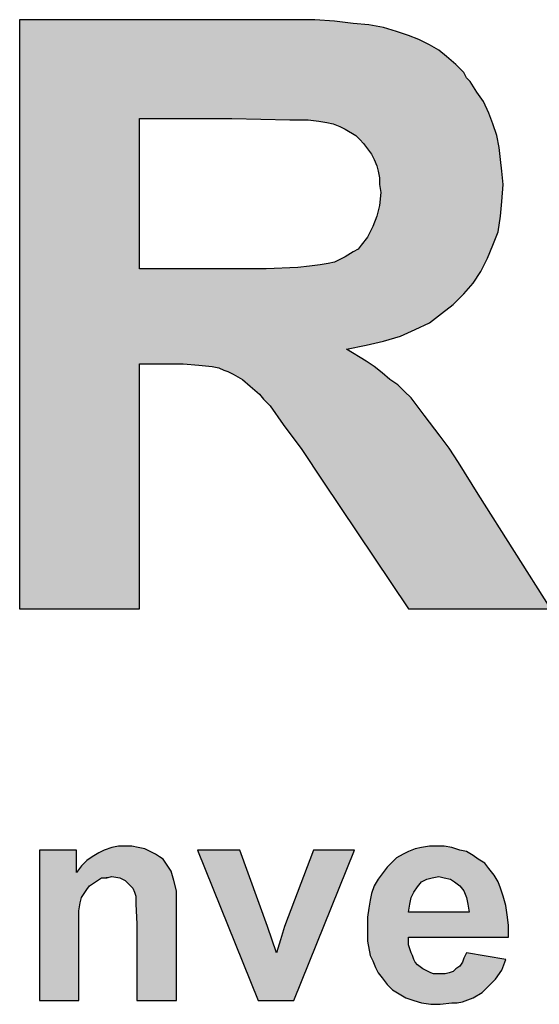
# Model space of a CAD drawing. Extents: x -5 to 277, y 3 to 392.
# Drawn here: x 48 to 56, y 74 to 90 of the extents above; entities that cross this region are included whole.
import ezdxf

# ---------------------------------------------------------------- set-up
doc = ezdxf.new("R2010")
doc.units = 0
doc.layers.get('0').update_dxf_attribs({"linetype": 'CONTINUOUS'})
doc.layers.add('TB', color=7, linetype='CONTINUOUS')

# ---------------------------------------------------------------- blocks, each defined once
blk = doc.blocks.new('*U10')
at = {"linetype": 'CONTINUOUS'}
for points in [[(1.75439, 1.22461), (1.75439, 1.23415), (1.73868, 1.23415)], [(1.73868, 1.23415), (1.73868, 1.17021), (1.75439, 1.22461)], [(1.76392, 1.23302), (1.76112, 1.23134), (1.78804, 1.23246)], [(1.78804, 1.23246), (1.76112, 1.23134), (1.78972, 1.23134)], [(1.76616, 1.23415), (1.76392, 1.23302), (1.78579, 1.23358)], [(1.78579, 1.23358), (1.76392, 1.23302), (1.78804, 1.23246)], [(1.78075, 1.23527), (1.76616, 1.23415), (1.78355, 1.23471)], [(1.76953, 1.23527), (1.76616, 1.23415), (1.78075, 1.23527)], [(1.78355, 1.23471), (1.76616, 1.23415), (1.78579, 1.23358)], [(1.76953, 1.23527), (1.77794, 1.23583), (1.77514, 1.23583)], [(1.76953, 1.23527), (1.77514, 1.23583), (1.77233, 1.23583)], [(1.77794, 1.23583), (1.76953, 1.23527), (1.78075, 1.23527)], [(1.83571, 1.20162), (1.82393, 1.23415), (1.80598, 1.23415)], [(1.80598, 1.23415), (1.83178, 1.17021), (1.83571, 1.20162)], [(1.843, 1.20162), (1.87272, 1.23415), (1.85534, 1.23415)], [(1.87272, 1.23415), (1.843, 1.20162), (1.84692, 1.17021)], [(1.89347, 1.23246), (1.89067, 1.23078), (1.9232, 1.2319)], [(1.9232, 1.2319), (1.89067, 1.23078), (1.92544, 1.23022)], [(1.92039, 1.23358), (1.89347, 1.23246), (1.9232, 1.2319)], [(1.89572, 1.23358), (1.89347, 1.23246), (1.92039, 1.23358)], [(1.89852, 1.23471), (1.89572, 1.23358), (1.91759, 1.23415)], [(1.91759, 1.23415), (1.89572, 1.23358), (1.92039, 1.23358)], [(1.91422, 1.23527), (1.89852, 1.23471), (1.91759, 1.23415)], [(1.90132, 1.23527), (1.89852, 1.23471), (1.91422, 1.23527)], [(1.90132, 1.23527), (1.91086, 1.23583), (1.90749, 1.23583)], [(1.90132, 1.23527), (1.90749, 1.23583), (1.90469, 1.23583)], [(1.91086, 1.23583), (1.90132, 1.23527), (1.91422, 1.23527)], [(1.75887, 1.22966), (1.75663, 1.22742), (1.79252, 1.22854)], [(1.79252, 1.22854), (1.75663, 1.22742), (1.79477, 1.22517)], [(1.78972, 1.23134), (1.75887, 1.22966), (1.7914, 1.23022)], [(1.76112, 1.23134), (1.75887, 1.22966), (1.78972, 1.23134)], [(1.7914, 1.23022), (1.75887, 1.22966), (1.79252, 1.22854)], [(1.92824, 1.22854), (1.88674, 1.22685), (1.92993, 1.22629)], [(1.88843, 1.22854), (1.88674, 1.22685), (1.92824, 1.22854)], [(1.89067, 1.23078), (1.88843, 1.22854), (1.92544, 1.23022)], [(1.92544, 1.23022), (1.88843, 1.22854), (1.92824, 1.22854)], [(1.75439, 1.22461), (1.73868, 1.17021), (1.75663, 1.21396)], [(1.75663, 1.22742), (1.75439, 1.22461), (1.79477, 1.22517)], [(1.79477, 1.22517), (1.75439, 1.22461), (1.79589, 1.22125)], [(1.75439, 1.22461), (1.76953, 1.22293), (1.79589, 1.22125)], [(1.75439, 1.22461), (1.76504, 1.22237), (1.76953, 1.22293)], [(1.75439, 1.22461), (1.76336, 1.22125), (1.76504, 1.22237)], [(1.75439, 1.22461), (1.76, 1.219), (1.76336, 1.22125)], [(1.75439, 1.22461), (1.75663, 1.21396), (1.76, 1.219)], [(1.8845, 1.22405), (1.88282, 1.22181), (1.90862, 1.22293)], [(1.88674, 1.22685), (1.8845, 1.22405), (1.92993, 1.22629)], [(1.92993, 1.22629), (1.8845, 1.22405), (1.93217, 1.22349)], [(1.8845, 1.22405), (1.90862, 1.22293), (1.93217, 1.22349)], [(1.93217, 1.22349), (1.90862, 1.22293), (1.93385, 1.22069)], [(1.76336, 1.22125), (1.76, 1.219), (1.76168, 1.22012)], [(1.76953, 1.22293), (1.76504, 1.22237), (1.76729, 1.22237)], [(1.76953, 1.22293), (1.77289, 1.22237), (1.79589, 1.22125)], [(1.77289, 1.22237), (1.77402, 1.22181), (1.79589, 1.22125)], [(1.77402, 1.22181), (1.77514, 1.22125), (1.79589, 1.22125)], [(1.77514, 1.22125), (1.77626, 1.22012), (1.79589, 1.22125)], [(1.79589, 1.22125), (1.77626, 1.22012), (1.79701, 1.21676)], [(1.77626, 1.22012), (1.77738, 1.219), (1.79701, 1.21676)], [(1.90357, 1.22181), (1.88113, 1.219), (1.90245, 1.22125)], [(1.88282, 1.22181), (1.88113, 1.219), (1.90357, 1.22181)], [(1.90245, 1.22125), (1.88113, 1.219), (1.90132, 1.22069)], [(1.90132, 1.22069), (1.88113, 1.219), (1.89964, 1.21844)], [(1.90862, 1.22293), (1.88282, 1.22181), (1.90581, 1.22237)], [(1.90581, 1.22237), (1.88282, 1.22181), (1.90357, 1.22181)], [(1.90862, 1.22293), (1.91086, 1.22237), (1.93385, 1.22069)], [(1.91086, 1.22237), (1.91366, 1.22181), (1.93385, 1.22069)], [(1.91366, 1.22181), (1.91535, 1.22069), (1.93385, 1.22069)], [(1.91535, 1.22069), (1.91759, 1.219), (1.93385, 1.22069)], [(1.93385, 1.22069), (1.91759, 1.219), (1.93497, 1.21788)], [(1.76, 1.219), (1.75663, 1.21396), (1.75775, 1.21564)], [(1.76, 1.219), (1.75775, 1.21564), (1.75887, 1.21732)], [(1.77738, 1.219), (1.7785, 1.21788), (1.79701, 1.21676)], [(1.7785, 1.21788), (1.77906, 1.2162), (1.79701, 1.21676)], [(1.79701, 1.21676), (1.77906, 1.2162), (1.79701, 1.21003)], [(1.77906, 1.2162), (1.77962, 1.21452), (1.79701, 1.21003)], [(1.88001, 1.21564), (1.87945, 1.21283), (1.89684, 1.21396)], [(1.88113, 1.219), (1.88001, 1.21564), (1.89964, 1.21844)], [(1.89964, 1.21844), (1.88001, 1.21564), (1.89796, 1.2162)], [(1.89796, 1.2162), (1.88001, 1.21564), (1.89684, 1.21396)], [(1.91759, 1.219), (1.91927, 1.21676), (1.93497, 1.21788)], [(1.93497, 1.21788), (1.91927, 1.21676), (1.9361, 1.21452)], [(1.91927, 1.21676), (1.92039, 1.21396), (1.9361, 1.21452)], [(1.75663, 1.21396), (1.73868, 1.17021), (1.75607, 1.21171)], [(1.75607, 1.21171), (1.73868, 1.17021), (1.75551, 1.20835)], [(1.77962, 1.21452), (1.77962, 1.21115), (1.79701, 1.21003)], [(1.77962, 1.21115), (1.78019, 1.20274), (1.79701, 1.21003)], [(1.87945, 1.21283), (1.87889, 1.20947), (1.89628, 1.21115)], [(1.89628, 1.21115), (1.87889, 1.20947), (1.89572, 1.20779)], [(1.89684, 1.21396), (1.87945, 1.21283), (1.89628, 1.21115)], [(1.9361, 1.21452), (1.92039, 1.21396), (1.93722, 1.21059)], [(1.92039, 1.21396), (1.92095, 1.21115), (1.93722, 1.21059)], [(1.92095, 1.21115), (1.92151, 1.20779), (1.93722, 1.21059)], [(1.75551, 1.20835), (1.73868, 1.17021), (1.75551, 1.19937)], [(1.79701, 1.21003), (1.78019, 1.20274), (1.79701, 1.17021)], [(1.87889, 1.20947), (1.87833, 1.20554), (1.89572, 1.20779)], [(1.92151, 1.20779), (1.87833, 1.20554), (1.93778, 1.20666)], [(1.87833, 1.20554), (1.92151, 1.20779), (1.89572, 1.20779)], [(1.93778, 1.20666), (1.87833, 1.20554), (1.93834, 1.20218)], [(1.93722, 1.21059), (1.92151, 1.20779), (1.93778, 1.20666)], [(1.78019, 1.20274), (1.78019, 1.17021), (1.79701, 1.17021)], [(1.87833, 1.20554), (1.87833, 1.20162), (1.93834, 1.20218)], [(1.75551, 1.19937), (1.73868, 1.17021), (1.75551, 1.17021)], [(1.83571, 1.20162), (1.83178, 1.17021), (1.83963, 1.1904)], [(1.843, 1.20162), (1.84132, 1.19601), (1.84692, 1.17021)], [(1.93834, 1.20218), (1.87833, 1.20162), (1.93834, 1.19713)], [(1.87833, 1.20162), (1.87833, 1.19825), (1.93834, 1.19713)], [(1.87833, 1.19825), (1.89572, 1.19713), (1.93834, 1.19713)], [(1.87833, 1.19825), (1.87833, 1.19545), (1.89572, 1.19713)], [(1.84132, 1.19601), (1.83963, 1.1904), (1.84692, 1.17021)], [(1.89572, 1.19713), (1.87833, 1.19545), (1.89572, 1.19377)], [(1.87833, 1.19545), (1.87945, 1.18928), (1.89572, 1.19377)], [(1.83963, 1.1904), (1.83178, 1.17021), (1.84692, 1.17021)], [(1.89572, 1.19377), (1.87945, 1.18928), (1.89684, 1.1904)], [(1.89684, 1.1904), (1.87945, 1.18928), (1.8974, 1.18928)], [(1.92039, 1.1904), (1.91927, 1.18816), (1.93722, 1.1876)], [(1.87945, 1.18928), (1.88057, 1.18704), (1.8974, 1.18928)], [(1.8974, 1.18928), (1.88057, 1.18704), (1.89796, 1.1876)], [(1.89796, 1.1876), (1.88057, 1.18704), (1.89852, 1.18647)], [(1.88057, 1.18704), (1.8817, 1.18423), (1.89852, 1.18647)], [(1.89852, 1.18647), (1.8817, 1.18423), (1.89964, 1.18535)], [(1.91871, 1.18647), (1.91759, 1.18479), (1.93553, 1.18311)], [(1.91927, 1.18816), (1.91871, 1.18647), (1.93722, 1.1876)], [(1.93722, 1.1876), (1.91871, 1.18647), (1.93553, 1.18311)], [(1.89964, 1.18535), (1.8817, 1.18423), (1.90189, 1.18367)], [(1.8817, 1.18423), (1.88282, 1.18199), (1.90189, 1.18367)], [(1.90189, 1.18367), (1.88282, 1.18199), (1.90413, 1.18255)], [(1.90413, 1.18255), (1.88282, 1.18199), (1.90525, 1.18199)], [(1.88282, 1.18199), (1.8845, 1.17974), (1.90525, 1.18199)], [(1.90525, 1.18199), (1.8845, 1.17974), (1.90637, 1.18143)], [(1.90637, 1.18143), (1.8845, 1.17974), (1.93273, 1.17918)], [(1.93273, 1.17918), (1.90918, 1.18143), (1.90637, 1.18143)], [(1.93273, 1.17918), (1.91142, 1.18143), (1.90918, 1.18143)], [(1.9131, 1.18199), (1.91142, 1.18143), (1.93273, 1.17918)], [(1.91478, 1.18255), (1.9131, 1.18199), (1.93273, 1.17918)], [(1.91591, 1.18367), (1.91478, 1.18255), (1.93553, 1.18311)], [(1.93553, 1.18311), (1.91478, 1.18255), (1.93273, 1.17918)], [(1.91759, 1.18479), (1.91591, 1.18367), (1.93553, 1.18311)], [(1.8845, 1.17974), (1.88674, 1.17694), (1.93273, 1.17918)], [(1.93273, 1.17918), (1.88674, 1.17694), (1.92993, 1.17638)], [(1.88674, 1.17694), (1.88899, 1.1747), (1.92993, 1.17638)], [(1.92993, 1.17638), (1.88899, 1.1747), (1.92712, 1.17358)], [(1.88899, 1.1747), (1.89179, 1.17301), (1.92712, 1.17358)], [(1.92712, 1.17358), (1.89179, 1.17301), (1.9232, 1.17133)], [(1.89179, 1.17301), (1.89459, 1.17133), (1.9232, 1.17133)], [(1.89459, 1.17133), (1.89796, 1.17021), (1.9232, 1.17133)], [(1.9232, 1.17133), (1.89796, 1.17021), (1.91871, 1.16965)], [(1.89796, 1.17021), (1.90132, 1.16909), (1.91871, 1.16965)], [(1.91871, 1.16965), (1.90132, 1.16909), (1.91647, 1.16909)], [(1.90132, 1.16909), (1.91422, 1.16909), (1.91647, 1.16909)], [(1.90132, 1.16909), (1.90525, 1.16853), (1.91422, 1.16909)], [(1.91422, 1.16909), (1.90525, 1.16853), (1.90918, 1.16853)]]:
    blk.add_solid(points, dxfattribs=at)
blk = doc.blocks.new('*U9')
at = {"linetype": 'CONTINUOUS'}
for points in [[(1.86431, 1.58691), (1.83739, 1.58747), (1.73027, 1.58747)], [(1.73027, 1.58747), (1.78131, 1.54541), (1.86431, 1.58691)], [(1.73027, 1.58747), (1.73027, 1.33678), (1.78131, 1.54541)], [(1.86431, 1.58691), (1.78131, 1.54541), (1.87216, 1.58579)], [(1.87216, 1.58579), (1.78131, 1.54541), (1.87889, 1.58522)], [(1.87889, 1.58522), (1.78131, 1.54541), (1.88506, 1.5841)], [(1.88506, 1.5841), (1.78131, 1.54541), (1.89067, 1.58242)], [(1.86431, 1.58691), (1.84692, 1.58747), (1.83739, 1.58747)], [(1.86431, 1.58691), (1.8559, 1.58747), (1.84692, 1.58747)], [(1.89067, 1.58242), (1.78131, 1.54541), (1.89572, 1.58074)], [(1.89572, 1.58074), (1.78131, 1.54541), (1.9002, 1.57906)], [(1.9002, 1.57906), (1.78131, 1.54541), (1.90469, 1.57681)], [(1.90469, 1.57681), (1.78131, 1.54541), (1.90862, 1.57457)], [(1.90862, 1.57457), (1.78131, 1.54541), (1.91198, 1.57176)], [(1.91198, 1.57176), (1.78131, 1.54541), (1.91591, 1.5684)], [(1.91591, 1.5684), (1.78131, 1.54541), (1.91927, 1.56503)], [(1.91927, 1.56503), (1.78131, 1.54541), (1.92039, 1.56279)], [(1.92039, 1.56279), (1.78131, 1.54541), (1.92208, 1.56111)], [(1.92208, 1.56111), (1.78131, 1.54541), (1.92488, 1.55662)], [(1.92488, 1.55662), (1.78131, 1.54541), (1.92768, 1.5527)], [(1.92768, 1.5527), (1.78131, 1.54541), (1.92993, 1.54765)], [(1.92993, 1.54765), (1.78131, 1.54541), (1.82056, 1.54541)], [(1.92993, 1.54765), (1.82056, 1.54541), (1.85309, 1.54484)], [(1.92993, 1.54765), (1.85309, 1.54484), (1.93161, 1.54316)], [(1.78131, 1.54541), (1.73027, 1.33678), (1.78131, 1.48147)], [(1.82056, 1.54541), (1.84524, 1.54484), (1.85309, 1.54484)], [(1.85309, 1.54484), (1.85758, 1.54428), (1.93161, 1.54316)], [(1.85758, 1.54428), (1.86094, 1.54372), (1.93161, 1.54316)], [(1.86094, 1.54372), (1.86375, 1.54316), (1.93161, 1.54316)], [(1.86375, 1.54316), (1.86655, 1.54204), (1.93161, 1.54316)], [(1.93161, 1.54316), (1.86655, 1.54204), (1.93329, 1.53811)], [(1.86655, 1.54204), (1.8688, 1.54092), (1.93329, 1.53811)], [(1.8688, 1.54092), (1.87328, 1.53811), (1.93329, 1.53811)], [(1.87328, 1.53811), (1.87497, 1.53643), (1.93329, 1.53811)], [(1.93329, 1.53811), (1.87497, 1.53643), (1.93441, 1.53307)], [(1.87497, 1.53643), (1.87665, 1.53475), (1.93441, 1.53307)], [(1.87665, 1.53475), (1.87833, 1.53251), (1.93441, 1.53307)], [(1.93441, 1.53307), (1.87833, 1.53251), (1.93497, 1.52802)], [(1.87833, 1.53251), (1.88001, 1.53026), (1.93497, 1.52802)], [(1.88001, 1.53026), (1.88113, 1.52802), (1.93497, 1.52802)], [(1.88113, 1.52802), (1.88226, 1.52522), (1.93497, 1.52802)], [(1.93497, 1.52802), (1.88226, 1.52522), (1.93553, 1.52297)], [(1.88226, 1.52522), (1.88282, 1.52297), (1.93553, 1.52297)], [(1.88282, 1.52297), (1.88338, 1.52017), (1.93553, 1.52297)], [(1.93553, 1.52297), (1.88338, 1.52017), (1.9361, 1.51736)], [(1.88338, 1.52017), (1.88338, 1.51736), (1.9361, 1.51736)], [(1.88338, 1.51736), (1.88394, 1.514), (1.9361, 1.51736)], [(1.9361, 1.51736), (1.88394, 1.514), (1.93553, 1.51007)], [(1.88394, 1.514), (1.88338, 1.50839), (1.93553, 1.51007)], [(1.88338, 1.50839), (1.88226, 1.5039), (1.93497, 1.5039)], [(1.93553, 1.51007), (1.88338, 1.50839), (1.93497, 1.5039)], [(1.93497, 1.5039), (1.88057, 1.49942), (1.93385, 1.49717)], [(1.88226, 1.5039), (1.88057, 1.49942), (1.93497, 1.5039)], [(1.88057, 1.49942), (1.87833, 1.49493), (1.93385, 1.49717)], [(1.93385, 1.49717), (1.87833, 1.49493), (1.93161, 1.49157)], [(1.93161, 1.49157), (1.8744, 1.48988), (1.92937, 1.48596)], [(1.87553, 1.49157), (1.8744, 1.48988), (1.93161, 1.49157)], [(1.87833, 1.49493), (1.87553, 1.49157), (1.93161, 1.49157)], [(1.87216, 1.48876), (1.8688, 1.48652), (1.92937, 1.48596)], [(1.8744, 1.48988), (1.87216, 1.48876), (1.92937, 1.48596)], [(1.85814, 1.48315), (1.85365, 1.48259), (1.92656, 1.48035)], [(1.86151, 1.48371), (1.85814, 1.48315), (1.92656, 1.48035)], [(1.86431, 1.48427), (1.86151, 1.48371), (1.92656, 1.48035)], [(1.8688, 1.48652), (1.86431, 1.48427), (1.92937, 1.48596)], [(1.92937, 1.48596), (1.86431, 1.48427), (1.92656, 1.48035)], [(1.78131, 1.48147), (1.73027, 1.33678), (1.78131, 1.44109)], [(1.83515, 1.48147), (1.78131, 1.44109), (1.92656, 1.48035)], [(1.78131, 1.44109), (1.83515, 1.48147), (1.81888, 1.48147)], [(1.78131, 1.44109), (1.81888, 1.48147), (1.78131, 1.48147)], [(1.92656, 1.48035), (1.78131, 1.44109), (1.9232, 1.4753)], [(1.84861, 1.48203), (1.83515, 1.48147), (1.92656, 1.48035)], [(1.85365, 1.48259), (1.84861, 1.48203), (1.92656, 1.48035)], [(1.9232, 1.4753), (1.78131, 1.44109), (1.91927, 1.47082)], [(1.91927, 1.47082), (1.78131, 1.44109), (1.91703, 1.46857)], [(1.91703, 1.46857), (1.78131, 1.44109), (1.91478, 1.46633)], [(1.91478, 1.46633), (1.78131, 1.44109), (1.90974, 1.4624)], [(1.90974, 1.4624), (1.78131, 1.44109), (1.90469, 1.45848)], [(1.90469, 1.45848), (1.78131, 1.44109), (1.89852, 1.45567)], [(1.89852, 1.45567), (1.78131, 1.44109), (1.89235, 1.45287)], [(1.89235, 1.45287), (1.78131, 1.44109), (1.88506, 1.45063)], [(1.88506, 1.45063), (1.78131, 1.44109), (1.87777, 1.44894)], [(1.87777, 1.44894), (1.78131, 1.44109), (1.86936, 1.44726)], [(1.86936, 1.44726), (1.78131, 1.44109), (1.87777, 1.44221)], [(1.87777, 1.44221), (1.78131, 1.44109), (1.7914, 1.44109)], [(1.87777, 1.44221), (1.7914, 1.44109), (1.79981, 1.44109)], [(1.87777, 1.44221), (1.79981, 1.44109), (1.88113, 1.43997)], [(1.78131, 1.44109), (1.73027, 1.33678), (1.78131, 1.33678)], [(1.79981, 1.44109), (1.80654, 1.44053), (1.88113, 1.43997)], [(1.80654, 1.44053), (1.81215, 1.43997), (1.88113, 1.43997)], [(1.81215, 1.43997), (1.81496, 1.43941), (1.88113, 1.43997)], [(1.88113, 1.43997), (1.81496, 1.43941), (1.8845, 1.43717)], [(1.81496, 1.43941), (1.8172, 1.43829), (1.8845, 1.43717)], [(1.8172, 1.43829), (1.81888, 1.43773), (1.8845, 1.43717)], [(1.81888, 1.43773), (1.82113, 1.4366), (1.8845, 1.43717)], [(1.8845, 1.43717), (1.82113, 1.4366), (1.88786, 1.43436)], [(1.82113, 1.4366), (1.82505, 1.43436), (1.88786, 1.43436)], [(1.82505, 1.43436), (1.82842, 1.43156), (1.88786, 1.43436)], [(1.88786, 1.43436), (1.82842, 1.43156), (1.89123, 1.43212)], [(1.89123, 1.43212), (1.82842, 1.43156), (1.89403, 1.42931)], [(1.82842, 1.43156), (1.83234, 1.42819), (1.89403, 1.42931)], [(1.89403, 1.42931), (1.83234, 1.42819), (1.89684, 1.42651)], [(1.83234, 1.42819), (1.83402, 1.42595), (1.89684, 1.42651)], [(1.89684, 1.42651), (1.83402, 1.42595), (1.90245, 1.41922)], [(1.83402, 1.42595), (1.83683, 1.42314), (1.90245, 1.41922)], [(1.83683, 1.42314), (1.84244, 1.41529), (1.90245, 1.41922)], [(1.90245, 1.41922), (1.84244, 1.41529), (1.90918, 1.41025)], [(1.84244, 1.41529), (1.85029, 1.40464), (1.90918, 1.41025)], [(1.90918, 1.41025), (1.85029, 1.40464), (1.9131, 1.4052)], [(1.9131, 1.4052), (1.85029, 1.40464), (1.91703, 1.39903)], [(1.85029, 1.40464), (1.85926, 1.39118), (1.91703, 1.39903)], [(1.91703, 1.39903), (1.85926, 1.39118), (1.92544, 1.38557)], [(1.85926, 1.39118), (1.89572, 1.33678), (1.92544, 1.38557)], [(1.92544, 1.38557), (1.89572, 1.33678), (1.95629, 1.33678)]]:
    blk.add_solid(points, dxfattribs=at)

msp = doc.modelspace()

# ---------------------------------------------------------------- linework, layer by layer
at = {"color": 7}
for points in [[(49.49, 80.016), (49.49, 84.049), (49.88, 84.049), (50.205, 84.049), (50.465, 84.028), (50.682, 84.006), (50.791, 83.984), (50.877, 83.941), (50.942, 83.919), (51.029, 83.876), (51.181, 83.789), (51.311, 83.681), (51.463, 83.551), (51.528, 83.464), (51.636, 83.355), (51.853, 83.052), (52.157, 82.64), (52.504, 82.119), (53.913, 80.016), (56.255, 80.016), (55.062, 81.903), (54.737, 82.423), (54.585, 82.662), (54.434, 82.857), (54.173, 83.204), (53.957, 83.486), (53.848, 83.594), (53.74, 83.702), (53.61, 83.789), (53.48, 83.898), (53.349, 84.006), (53.219, 84.093), (52.894, 84.288), (53.219, 84.353), (53.501, 84.418), (53.783, 84.505), (54.022, 84.613), (54.26, 84.722), (54.455, 84.873), (54.65, 85.025), (54.737, 85.112), (54.824, 85.199), (54.976, 85.372), (55.106, 85.567), (55.214, 85.784), (55.301, 86.001), (55.388, 86.218), (55.431, 86.478), (55.453, 86.716), (55.474, 86.998), (55.453, 87.215), (55.431, 87.41), (55.409, 87.605), (55.366, 87.801), (55.301, 87.996), (55.236, 88.169), (55.149, 88.364), (55.041, 88.516), (54.932, 88.69), (54.867, 88.755), (54.824, 88.841), (54.694, 88.972), (54.542, 89.102), (54.412, 89.21), (54.26, 89.297), (54.087, 89.384), (53.913, 89.449), (53.718, 89.514), (53.501, 89.579), (53.263, 89.622), (53.002, 89.644), (52.699, 89.687), (52.374, 89.709), (52.027, 89.709), (51.658, 89.709), (47.516, 89.709), (47.516, 80.016), (49.49, 80.016), (49.49, 80.016)], [(49.49, 88.083), (51.008, 88.083), (51.962, 88.061), (52.265, 88.061), (52.439, 88.039), (52.569, 88.017), (52.677, 87.996), (52.786, 87.952), (52.872, 87.909), (53.046, 87.801), (53.111, 87.736), (53.176, 87.671), (53.241, 87.584), (53.306, 87.497), (53.349, 87.41), (53.393, 87.302), (53.414, 87.215), (53.436, 87.107), (53.436, 86.998), (53.458, 86.868), (53.436, 86.651), (53.393, 86.478), (53.328, 86.304), (53.241, 86.131), (53.133, 86.001), (53.089, 85.936), (53.002, 85.892), (52.872, 85.806), (52.699, 85.719), (52.59, 85.697), (52.46, 85.676), (52.287, 85.654), (52.092, 85.632), (51.571, 85.611), (50.942, 85.611), (49.49, 85.611), (49.49, 88.083), (49.49, 88.083)]]:
    msp.add_lwpolyline(points, dxfattribs=at)
at = {"layer": 'TB', "color": 0}
for points in [[(50.097, 75.115), (50.097, 75.376), (50.053, 75.549), (50.01, 75.701), (49.923, 75.831), (49.88, 75.896), (49.815, 75.939), (49.75, 75.983), (49.663, 76.026), (49.576, 76.07), (49.468, 76.091), (49.36, 76.113), (49.251, 76.113), (49.143, 76.113), (49.034, 76.091), (48.904, 76.048), (48.817, 76.005), (48.709, 75.939), (48.622, 75.874), (48.536, 75.788), (48.449, 75.679), (48.449, 76.048), (47.842, 76.048), (47.842, 73.576), (48.492, 73.576), (48.492, 74.703), (48.492, 75.05), (48.514, 75.181), (48.536, 75.267), (48.579, 75.332), (48.622, 75.397), (48.666, 75.462), (48.731, 75.506), (48.796, 75.549), (48.861, 75.593), (48.948, 75.593), (49.034, 75.614), (49.164, 75.593), (49.208, 75.571), (49.251, 75.549), (49.294, 75.506), (49.338, 75.462), (49.381, 75.419), (49.403, 75.354), (49.425, 75.289), (49.425, 75.159), (49.446, 74.834), (49.446, 73.576), (50.097, 73.576), (50.097, 75.115), (50.097, 75.115)], [(52.027, 73.576), (53.024, 76.048), (52.352, 76.048), (51.875, 74.79), (51.81, 74.573), (51.745, 74.357), (51.593, 74.79), (51.138, 76.048), (50.444, 76.048), (51.441, 73.576), (52.027, 73.576), (52.027, 73.576)], [(54.694, 74.096), (54.65, 74.053), (54.585, 74.031), (54.52, 74.01), (54.434, 74.01), (54.325, 74.01), (54.282, 74.031), (54.238, 74.053), (54.152, 74.096), (54.065, 74.161), (54.022, 74.205), (54, 74.248), (53.978, 74.313), (53.957, 74.357), (53.913, 74.487), (53.913, 74.617), (55.561, 74.617), (55.561, 74.812), (55.539, 74.985), (55.518, 75.137), (55.474, 75.289), (55.431, 75.419), (55.388, 75.527), (55.323, 75.636), (55.236, 75.744), (55.171, 75.831), (55.062, 75.896), (54.976, 75.961), (54.867, 76.026), (54.759, 76.048), (54.629, 76.091), (54.499, 76.113), (54.369, 76.113), (54.26, 76.113), (54.13, 76.091), (54.022, 76.07), (53.913, 76.026), (53.826, 75.983), (53.718, 75.918), (53.631, 75.831), (53.566, 75.766), (53.48, 75.658), (53.414, 75.571), (53.349, 75.462), (53.306, 75.332), (53.284, 75.224), (53.263, 75.094), (53.241, 74.942), (53.241, 74.79), (53.241, 74.66), (53.241, 74.552), (53.284, 74.313), (53.328, 74.226), (53.371, 74.118), (53.414, 74.031), (53.48, 73.945), (53.566, 73.836), (53.653, 73.749), (53.761, 73.684), (53.87, 73.619), (54, 73.576), (54.13, 73.533), (54.282, 73.511), (54.434, 73.511), (54.629, 73.533), (54.715, 73.533), (54.802, 73.554), (54.976, 73.619), (55.127, 73.706), (55.236, 73.814), (55.344, 73.923), (55.453, 74.075), (55.518, 74.248), (54.867, 74.357), (54.824, 74.27), (54.802, 74.205), (54.759, 74.14), (54.694, 74.096), (54.694, 74.096)], [(53.913, 75.029), (53.935, 75.159), (53.957, 75.267), (54, 75.354), (54.065, 75.441), (54.13, 75.527), (54.173, 75.549), (54.217, 75.571), (54.304, 75.593), (54.412, 75.614), (54.499, 75.593), (54.607, 75.571), (54.672, 75.527), (54.759, 75.462), (54.824, 75.376), (54.867, 75.267), (54.889, 75.159), (54.911, 75.029), (53.913, 75.029), (53.913, 75.029)]]:
    msp.add_lwpolyline(points, dxfattribs=at)

# ---------------------------------------------------------------- block references
at = {"layer": 'TB', "color": 0, "linetype": 'CONTINUOUS', "xscale": 38.66430467880889, "yscale": 38.66430467880889, "zscale": 38.66430467880889}
for name in ['*U9', '*U10']:
    msp.add_blockref(name, (-19.383, 28.331), dxfattribs=at)

doc.saveas('drawing.dxf')
